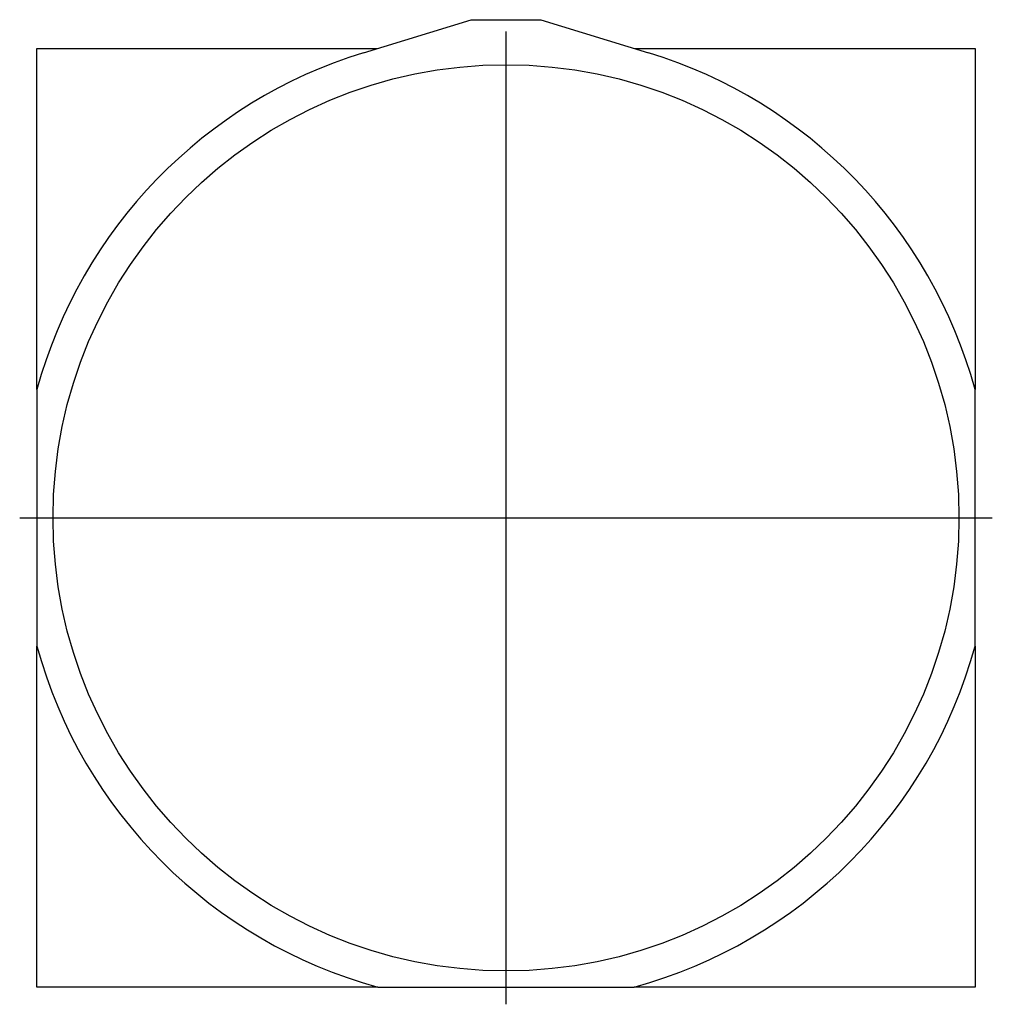
# Model space of a CAD drawing. Extents: x -0.88 to 0.88, y -0.88 to 0.9.
import ezdxf

# ---------------------------------------------------------------- set-up
doc = ezdxf.new("R2010")
doc.units = 0
doc.layers.get('0').update_dxf_attribs({"linetype": 'CONTINUOUS'})

msp = doc.modelspace()

# ---------------------------------------------------------------- linework, layer by layer
at = {"color": 0, "linetype": 'CONTINUOUS'}
for p, q in [((-0.2563, 0.8366), (-0.0625, 0.896)), ((-0.0625, 0.896), (0.0625, 0.896)), ((0.0625, 0.896), (0.2563, 0.8366)), ((0, -0.875), (0, 0.875)), ((-0.844, 0.844), (-0.2322, 0.844)), ((-0.844, 0.2308), (-0.844, 0.844)), ((0.2322, 0.844), (0.844, 0.844)), ((0.844, 0.844), (0.844, 0.2308)), ((-0.844, 0.2308), (-0.844, -0.2308)), ((0.844, -0.2308), (0.844, 0.2308)), ((-0.875, 0), (0.875, 0)), ((-0.844, -0.844), (-0.844, -0.2308)), ((0.844, -0.2308), (0.844, -0.844)), ((-0.2308, -0.844), (-0.844, -0.844)), ((-0.2308, -0.844), (0.2308, -0.844)), ((0.844, -0.844), (0.2308, -0.844))]:
    msp.add_line(p, q, dxfattribs=at)
msp.add_circle((0, 0), 0.815, dxfattribs=at)
for start, end in [(107.0346, 164.703), (15.297, 72.9654), (195.297, 254.703), (285.297, 344.703)]:
    msp.add_arc((0, 0), 0.875, start, end, dxfattribs=at)

doc.saveas('drawing.dxf')
